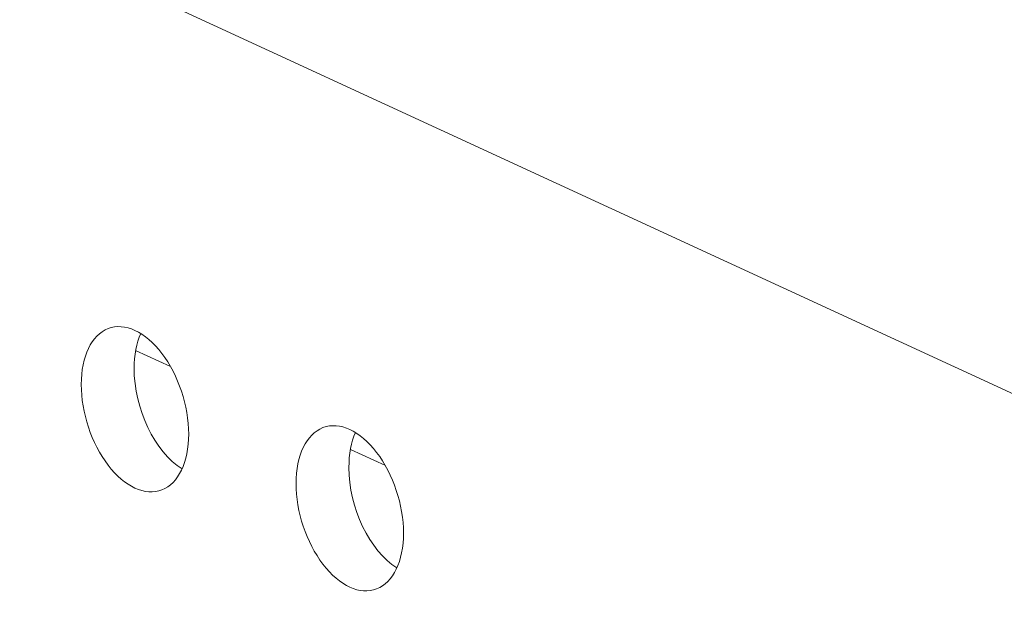
# Model space of a CAD drawing. Units: centimetres. Extents: x -67.5 to 29.7, y -21 to 21.
# Drawn here: x -63.3 to -61.6, y 1.8 to 2.8 of the extents above; entities that cross this region are included whole.
import ezdxf

# ---------------------------------------------------------------- set-up
doc = ezdxf.new("R2010")
doc.units = ezdxf.units.CM
doc.header["$MEASUREMENT"] = 0
doc.layers.add('layer 1', color=7, linetype='Continuous')

msp = doc.modelspace()

# ---------------------------------------------------------------- linework, layer by layer
at = {"layer": 'layer 1', "color": 250, "lineweight": 13}
msp.add_open_spline([(-47.26942, -4.41576), (-47.26942, -4.41576), (-67.46843, 4.9019), (-67.46843, 4.9019)], degree=3, dxfattribs=at)
at = {"layer": 'layer 1', "color": 250, "lineweight": 18}
for points in [[(-62.98876, 2.09397), (-62.98876, 2.14364), (-63.0068, 2.19787), (-63.0361, 2.23621), (-63.0361, 2.23621), (-63.06539, 2.27456), (-63.10149, 2.29121), (-63.13078, 2.27989), (-63.13078, 2.27989), (-63.16008, 2.26857), (-63.17812, 2.231), (-63.17812, 2.18133)], [(-62.98876, 2.09397), (-62.98876, 2.14364), (-63.0068, 2.19787), (-63.0361, 2.23621), (-63.0361, 2.23621), (-63.06539, 2.27456), (-63.10149, 2.29121), (-63.13078, 2.27989), (-63.13078, 2.27989), (-63.16008, 2.26857), (-63.17812, 2.231), (-63.17812, 2.18133)], [(-62.98876, 2.09397), (-62.98876, 2.14364), (-63.0068, 2.19787), (-63.0361, 2.23621), (-63.0361, 2.23621), (-63.06539, 2.27456), (-63.10149, 2.29121), (-63.13078, 2.27989), (-63.13078, 2.27989), (-63.16008, 2.26857), (-63.17812, 2.231), (-63.17812, 2.18133)], [(-62.98876, 2.09397), (-62.98876, 2.14364), (-63.0068, 2.19787), (-63.0361, 2.23621), (-63.0361, 2.23621), (-63.06539, 2.27456), (-63.10149, 2.29121), (-63.13078, 2.27989), (-63.13078, 2.27989), (-63.16008, 2.26857), (-63.17812, 2.231), (-63.17812, 2.18133)], [(-62.98876, 2.09397), (-62.98876, 2.14364), (-63.0068, 2.19787), (-63.0361, 2.23621), (-63.0361, 2.23621), (-63.06539, 2.27456), (-63.10149, 2.29121), (-63.13078, 2.27989), (-63.13078, 2.27989), (-63.16008, 2.26857), (-63.17812, 2.231), (-63.17812, 2.18133)], [(-62.98876, 2.09397), (-62.98876, 2.14364), (-63.0068, 2.19787), (-63.0361, 2.23621), (-63.0361, 2.23621), (-63.06539, 2.27456), (-63.10149, 2.29121), (-63.13078, 2.27989), (-63.13078, 2.27989), (-63.16008, 2.26857), (-63.17812, 2.231), (-63.17812, 2.18133)], [(-62.98876, 2.09397), (-62.98876, 2.14364), (-63.0068, 2.19787), (-63.0361, 2.23621), (-63.0361, 2.23621), (-63.06539, 2.27456), (-63.10149, 2.29121), (-63.13078, 2.27989), (-63.13078, 2.27989), (-63.16008, 2.26857), (-63.17812, 2.231), (-63.17812, 2.18133)], [(-62.98876, 2.09397), (-62.98876, 2.14364), (-63.0068, 2.19787), (-63.0361, 2.23621), (-63.0361, 2.23621), (-63.06539, 2.27456), (-63.10149, 2.29121), (-63.13078, 2.27989), (-63.13078, 2.27989), (-63.16008, 2.26857), (-63.17812, 2.231), (-63.17812, 2.18133)], [(-62.98876, 2.09397), (-62.98876, 2.14364), (-63.0068, 2.19787), (-63.0361, 2.23621), (-63.0361, 2.23621), (-63.06539, 2.27456), (-63.10149, 2.29121), (-63.13078, 2.27989), (-63.13078, 2.27989), (-63.16008, 2.26857), (-63.17812, 2.231), (-63.17812, 2.18133)], [(-62.98876, 2.09397), (-62.98876, 2.14364), (-63.0068, 2.19787), (-63.0361, 2.23621), (-63.0361, 2.23621), (-63.06539, 2.27456), (-63.10149, 2.29121), (-63.13078, 2.27989), (-63.13078, 2.27989), (-63.16008, 2.26857), (-63.17812, 2.231), (-63.17812, 2.18133)], [(-62.98876, 2.09397), (-62.98876, 2.14364), (-63.0068, 2.19787), (-63.0361, 2.23622), (-63.0361, 2.23622), (-63.06539, 2.27456), (-63.10149, 2.29121), (-63.13078, 2.27989), (-63.13078, 2.27989), (-63.16008, 2.26857), (-63.17812, 2.231), (-63.17812, 2.18133)], [(-62.98876, 2.09397), (-62.98876, 2.14364), (-63.0068, 2.19787), (-63.0361, 2.23622), (-63.0361, 2.23622), (-63.06539, 2.27456), (-63.10149, 2.29121), (-63.13078, 2.27989), (-63.13078, 2.27989), (-63.16008, 2.26857), (-63.17812, 2.231), (-63.17812, 2.18133)], [(-62.98876, 2.09397), (-62.98876, 2.14364), (-63.0068, 2.19787), (-63.0361, 2.23622), (-63.0361, 2.23622), (-63.06539, 2.27456), (-63.10149, 2.29121), (-63.13078, 2.27989), (-63.13078, 2.27989), (-63.16008, 2.26857), (-63.17812, 2.231), (-63.17812, 2.18133)], [(-62.98876, 2.09398), (-62.98876, 2.14365), (-63.0068, 2.19787), (-63.0361, 2.23622), (-63.0361, 2.23622), (-63.06539, 2.27456), (-63.10149, 2.29121), (-63.13078, 2.27989), (-63.13078, 2.27989), (-63.16008, 2.26857), (-63.17812, 2.231), (-63.17812, 2.18133)], [(-62.98876, 2.09398), (-62.98876, 2.14365), (-63.0068, 2.19787), (-63.0361, 2.23622), (-63.0361, 2.23622), (-63.06539, 2.27456), (-63.10149, 2.29121), (-63.13078, 2.27989), (-63.13078, 2.27989), (-63.16008, 2.26857), (-63.17812, 2.231), (-63.17812, 2.18133)], [(-62.98876, 2.09398), (-62.98876, 2.14365), (-63.0068, 2.19787), (-63.0361, 2.23622), (-63.0361, 2.23622), (-63.06539, 2.27456), (-63.10149, 2.29121), (-63.13078, 2.27989), (-63.13078, 2.27989), (-63.16008, 2.26857), (-63.17812, 2.231), (-63.17812, 2.18133)], [(-62.98876, 2.09398), (-62.98876, 2.14365), (-63.0068, 2.19787), (-63.0361, 2.23622), (-63.0361, 2.23622), (-63.06539, 2.27456), (-63.10149, 2.29121), (-63.13078, 2.27989), (-63.13078, 2.27989), (-63.16008, 2.26857), (-63.17812, 2.231), (-63.17812, 2.18133)], [(-62.98876, 2.09398), (-62.98876, 2.14365), (-63.0068, 2.19787), (-63.0361, 2.23622), (-63.0361, 2.23622), (-63.06539, 2.27456), (-63.10149, 2.29121), (-63.13078, 2.27989), (-63.13078, 2.27989), (-63.16008, 2.26857), (-63.17812, 2.231), (-63.17812, 2.18133)], [(-62.98876, 2.09398), (-62.98876, 2.14365), (-63.0068, 2.19787), (-63.0361, 2.23622), (-63.0361, 2.23622), (-63.06539, 2.27456), (-63.10149, 2.29121), (-63.13078, 2.27989), (-63.13078, 2.27989), (-63.16008, 2.26857), (-63.17812, 2.231), (-63.17812, 2.18133)], [(-62.98876, 2.09398), (-62.98876, 2.14365), (-63.0068, 2.19787), (-63.0361, 2.23622), (-63.0361, 2.23622), (-63.06539, 2.27456), (-63.10149, 2.29121), (-63.13078, 2.27989), (-63.13078, 2.27989), (-63.16008, 2.26857), (-63.17812, 2.231), (-63.17812, 2.18133)], [(-62.98876, 2.09398), (-62.98876, 2.14365), (-63.0068, 2.19787), (-63.0361, 2.23622), (-63.0361, 2.23622), (-63.06539, 2.27456), (-63.10149, 2.29121), (-63.13078, 2.27989), (-63.13078, 2.27989), (-63.16008, 2.26857), (-63.17812, 2.231), (-63.17812, 2.18133)], [(-63.17812, 2.18133), (-63.17812, 2.13166), (-63.16008, 2.07743), (-63.13078, 2.03909), (-63.13078, 2.03909), (-63.10149, 2.00074), (-63.06539, 1.98409), (-63.0361, 1.99541), (-63.0361, 1.99541), (-63.0068, 2.00673), (-62.98876, 2.0443), (-62.98876, 2.09397)], [(-63.17812, 2.18133), (-63.17812, 2.13166), (-63.16008, 2.07744), (-63.13078, 2.03909), (-63.13078, 2.03909), (-63.10149, 2.00074), (-63.06539, 1.98409), (-63.0361, 1.99541), (-63.0361, 1.99541), (-63.0068, 2.00673), (-62.98876, 2.0443), (-62.98876, 2.09397)], [(-63.17812, 2.18133), (-63.17812, 2.13166), (-63.16008, 2.07744), (-63.13078, 2.03909), (-63.13078, 2.03909), (-63.10149, 2.00074), (-63.06539, 1.98409), (-63.0361, 1.99541), (-63.0361, 1.99541), (-63.0068, 2.00673), (-62.98876, 2.0443), (-62.98876, 2.09397)], [(-63.17812, 2.18133), (-63.17812, 2.13166), (-63.16008, 2.07744), (-63.13078, 2.03909), (-63.13078, 2.03909), (-63.10149, 2.00074), (-63.06539, 1.98409), (-63.0361, 1.99541), (-63.0361, 1.99541), (-63.0068, 2.00673), (-62.98876, 2.0443), (-62.98876, 2.09397)], [(-63.17812, 2.18133), (-63.17812, 2.13166), (-63.16008, 2.07744), (-63.13078, 2.03909), (-63.13078, 2.03909), (-63.10149, 2.00074), (-63.06539, 1.98409), (-63.0361, 1.99541), (-63.0361, 1.99541), (-63.0068, 2.00673), (-62.98876, 2.0443), (-62.98876, 2.09397)], [(-63.17812, 2.18133), (-63.17812, 2.13166), (-63.16008, 2.07744), (-63.13078, 2.03909), (-63.13078, 2.03909), (-63.10149, 2.00074), (-63.06539, 1.98409), (-63.0361, 1.99541), (-63.0361, 1.99541), (-63.0068, 2.00673), (-62.98876, 2.0443), (-62.98876, 2.09397)], [(-63.17812, 2.18133), (-63.17812, 2.13166), (-63.16008, 2.07744), (-63.13078, 2.03909), (-63.13078, 2.03909), (-63.10149, 2.00074), (-63.06539, 1.98409), (-63.0361, 1.99541), (-63.0361, 1.99541), (-63.0068, 2.00673), (-62.98876, 2.0443), (-62.98876, 2.09397)], [(-63.17812, 2.18133), (-63.17812, 2.13166), (-63.16008, 2.07744), (-63.13078, 2.03909), (-63.13078, 2.03909), (-63.10149, 2.00074), (-63.06539, 1.98409), (-63.0361, 1.99541), (-63.0361, 1.99541), (-63.0068, 2.00673), (-62.98876, 2.0443), (-62.98876, 2.09397)], [(-63.17812, 2.18133), (-63.17812, 2.13166), (-63.16008, 2.07744), (-63.13078, 2.03909), (-63.13078, 2.03909), (-63.10149, 2.00074), (-63.06539, 1.98409), (-63.0361, 1.99541), (-63.0361, 1.99541), (-63.0068, 2.00673), (-62.98876, 2.0443), (-62.98876, 2.09397)], [(-63.17812, 2.18133), (-63.17812, 2.13166), (-63.16008, 2.07744), (-63.13078, 2.03909), (-63.13078, 2.03909), (-63.10149, 2.00074), (-63.06539, 1.98409), (-63.0361, 1.99541), (-63.0361, 1.99541), (-63.0068, 2.00673), (-62.98876, 2.0443), (-62.98876, 2.09397)], [(-63.17812, 2.18133), (-63.17812, 2.13166), (-63.16008, 2.07744), (-63.13078, 2.03909), (-63.13078, 2.03909), (-63.10149, 2.00074), (-63.06539, 1.98409), (-63.0361, 1.99541), (-63.0361, 1.99541), (-63.0068, 2.00673), (-62.98876, 2.0443), (-62.98876, 2.09397)], [(-63.17812, 2.18133), (-63.17812, 2.13166), (-63.16008, 2.07744), (-63.13078, 2.03909), (-63.13078, 2.03909), (-63.10149, 2.00074), (-63.06539, 1.98409), (-63.0361, 1.99541), (-63.0361, 1.99541), (-63.0068, 2.00673), (-62.98876, 2.0443), (-62.98876, 2.09397)], [(-63.17812, 2.18133), (-63.17812, 2.13166), (-63.16008, 2.07744), (-63.13078, 2.03909), (-63.13078, 2.03909), (-63.10149, 2.00074), (-63.06539, 1.98409), (-63.0361, 1.99541), (-63.0361, 1.99541), (-63.0068, 2.00673), (-62.98876, 2.0443), (-62.98876, 2.09397)], [(-63.17812, 2.18133), (-63.17812, 2.13166), (-63.16008, 2.07744), (-63.13078, 2.03909), (-63.13078, 2.03909), (-63.10149, 2.00074), (-63.06539, 1.98409), (-63.0361, 1.99541), (-63.0361, 1.99541), (-63.0068, 2.00673), (-62.98876, 2.04431), (-62.98876, 2.09398)], [(-63.17812, 2.18133), (-63.17812, 2.13166), (-63.16008, 2.07744), (-63.13078, 2.03909), (-63.13078, 2.03909), (-63.10149, 2.00074), (-63.06539, 1.98409), (-63.0361, 1.99541), (-63.0361, 1.99541), (-63.0068, 2.00673), (-62.98876, 2.04431), (-62.98876, 2.09398)], [(-63.17812, 2.18133), (-63.17812, 2.13166), (-63.16008, 2.07744), (-63.13078, 2.03909), (-63.13078, 2.03909), (-63.10149, 2.00074), (-63.06539, 1.98409), (-63.0361, 1.99541), (-63.0361, 1.99541), (-63.0068, 2.00673), (-62.98876, 2.04431), (-62.98876, 2.09398)], [(-63.17812, 2.18133), (-63.17812, 2.13166), (-63.16008, 2.07744), (-63.13078, 2.03909), (-63.13078, 2.03909), (-63.10149, 2.00074), (-63.06539, 1.98409), (-63.0361, 1.99541), (-63.0361, 1.99541), (-63.0068, 2.00673), (-62.98876, 2.04431), (-62.98876, 2.09398)], [(-63.17812, 2.18133), (-63.17812, 2.13166), (-63.16008, 2.07744), (-63.13078, 2.03909), (-63.13078, 2.03909), (-63.10149, 2.00074), (-63.06539, 1.98409), (-63.0361, 1.99541), (-63.0361, 1.99541), (-63.0068, 2.00673), (-62.98876, 2.04431), (-62.98876, 2.09398)], [(-63.17812, 2.18133), (-63.17812, 2.13166), (-63.16008, 2.07744), (-63.13078, 2.03909), (-63.13078, 2.03909), (-63.10149, 2.00074), (-63.06539, 1.98409), (-63.0361, 1.99541), (-63.0361, 1.99541), (-63.0068, 2.00673), (-62.98876, 2.04431), (-62.98876, 2.09398)], [(-63.17812, 2.18133), (-63.17812, 2.13166), (-63.16008, 2.07744), (-63.13078, 2.03909), (-63.13078, 2.03909), (-63.10149, 2.00074), (-63.06539, 1.98409), (-63.0361, 1.99541), (-63.0361, 1.99541), (-63.0068, 2.00673), (-62.98876, 2.04431), (-62.98876, 2.09398)], [(-63.17812, 2.18133), (-63.17812, 2.13166), (-63.16008, 2.07744), (-63.13078, 2.03909), (-63.13078, 2.03909), (-63.10149, 2.00074), (-63.06539, 1.98409), (-63.0361, 1.99541), (-63.0361, 1.99541), (-63.0068, 2.00673), (-62.98876, 2.04431), (-62.98876, 2.09398)], [(-62.61003, 1.91927), (-62.61003, 1.96894), (-62.62807, 2.02316), (-62.65737, 2.06151), (-62.65737, 2.06151), (-62.68666, 2.09986), (-62.72275, 2.11651), (-62.75205, 2.10518), (-62.75205, 2.10518), (-62.78134, 2.09386), (-62.79939, 2.05629), (-62.79939, 2.00662)], [(-62.61003, 1.91927), (-62.61003, 1.96894), (-62.62807, 2.02316), (-62.65737, 2.06151), (-62.65737, 2.06151), (-62.68666, 2.09986), (-62.72275, 2.11651), (-62.75205, 2.10518), (-62.75205, 2.10518), (-62.78134, 2.09386), (-62.79939, 2.05629), (-62.79939, 2.00662)], [(-62.61003, 1.91927), (-62.61003, 1.96894), (-62.62807, 2.02316), (-62.65737, 2.06151), (-62.65737, 2.06151), (-62.68666, 2.09986), (-62.72275, 2.11651), (-62.75205, 2.10518), (-62.75205, 2.10518), (-62.78134, 2.09386), (-62.79939, 2.05629), (-62.79939, 2.00662)], [(-62.61003, 1.91927), (-62.61003, 1.96894), (-62.62807, 2.02316), (-62.65737, 2.06151), (-62.65737, 2.06151), (-62.68666, 2.09986), (-62.72275, 2.11651), (-62.75205, 2.10518), (-62.75205, 2.10518), (-62.78134, 2.09386), (-62.79939, 2.05629), (-62.79939, 2.00662)], [(-62.61003, 1.91927), (-62.61003, 1.96894), (-62.62807, 2.02316), (-62.65737, 2.06151), (-62.65737, 2.06151), (-62.68666, 2.09986), (-62.72275, 2.11651), (-62.75205, 2.10518), (-62.75205, 2.10518), (-62.78134, 2.09386), (-62.79939, 2.05629), (-62.79939, 2.00662)], [(-62.61003, 1.91927), (-62.61003, 1.96894), (-62.62807, 2.02316), (-62.65737, 2.06151), (-62.65737, 2.06151), (-62.68666, 2.09986), (-62.72275, 2.11651), (-62.75205, 2.10518), (-62.75205, 2.10518), (-62.78134, 2.09386), (-62.79939, 2.05629), (-62.79939, 2.00662)], [(-62.61003, 1.91927), (-62.61003, 1.96894), (-62.62807, 2.02316), (-62.65737, 2.06151), (-62.65737, 2.06151), (-62.68666, 2.09986), (-62.72275, 2.11651), (-62.75205, 2.10518), (-62.75205, 2.10518), (-62.78134, 2.09386), (-62.79939, 2.05629), (-62.79939, 2.00662)], [(-62.61003, 1.91927), (-62.61003, 1.96894), (-62.62807, 2.02316), (-62.65737, 2.06151), (-62.65737, 2.06151), (-62.68666, 2.09986), (-62.72275, 2.11651), (-62.75205, 2.10519), (-62.75205, 2.10519), (-62.78134, 2.09386), (-62.79939, 2.05629), (-62.79939, 2.00662)], [(-62.61003, 1.91927), (-62.61003, 1.96894), (-62.62807, 2.02316), (-62.65737, 2.06151), (-62.65737, 2.06151), (-62.68666, 2.09986), (-62.72275, 2.11651), (-62.75205, 2.10519), (-62.75205, 2.10519), (-62.78134, 2.09386), (-62.79939, 2.05629), (-62.79939, 2.00662)], [(-62.61003, 1.91927), (-62.61003, 1.96894), (-62.62807, 2.02316), (-62.65737, 2.06151), (-62.65737, 2.06151), (-62.68666, 2.09986), (-62.72275, 2.11651), (-62.75205, 2.10519), (-62.75205, 2.10519), (-62.78134, 2.09386), (-62.79939, 2.05629), (-62.79939, 2.00662)], [(-62.61003, 1.91927), (-62.61003, 1.96894), (-62.62807, 2.02316), (-62.65737, 2.06151), (-62.65737, 2.06151), (-62.68666, 2.09986), (-62.72275, 2.11651), (-62.75205, 2.10519), (-62.75205, 2.10519), (-62.78134, 2.09386), (-62.79939, 2.05629), (-62.79939, 2.00662)], [(-62.61003, 1.91927), (-62.61003, 1.96894), (-62.62807, 2.02316), (-62.65737, 2.06151), (-62.65737, 2.06151), (-62.68666, 2.09986), (-62.72275, 2.11651), (-62.75205, 2.10519), (-62.75205, 2.10519), (-62.78134, 2.09386), (-62.79939, 2.05629), (-62.79939, 2.00662)], [(-62.61003, 1.91927), (-62.61003, 1.96894), (-62.62807, 2.02316), (-62.65737, 2.06151), (-62.65737, 2.06151), (-62.68666, 2.09986), (-62.72275, 2.11651), (-62.75205, 2.10519), (-62.75205, 2.10519), (-62.78134, 2.09386), (-62.79939, 2.05629), (-62.79939, 2.00662)], [(-62.61003, 1.91927), (-62.61003, 1.96894), (-62.62807, 2.02316), (-62.65737, 2.06151), (-62.65737, 2.06151), (-62.68666, 2.09986), (-62.72275, 2.11651), (-62.75205, 2.10519), (-62.75205, 2.10519), (-62.78134, 2.09386), (-62.79939, 2.05629), (-62.79939, 2.00662)], [(-62.61003, 1.91927), (-62.61003, 1.96894), (-62.62807, 2.02316), (-62.65737, 2.06151), (-62.65737, 2.06151), (-62.68666, 2.09986), (-62.72275, 2.11651), (-62.75205, 2.10519), (-62.75205, 2.10519), (-62.78134, 2.09386), (-62.79939, 2.05629), (-62.79939, 2.00662)], [(-62.61003, 1.91927), (-62.61003, 1.96894), (-62.62807, 2.02316), (-62.65737, 2.06151), (-62.65737, 2.06151), (-62.68666, 2.09986), (-62.72275, 2.11651), (-62.75205, 2.10519), (-62.75205, 2.10519), (-62.78134, 2.09386), (-62.79939, 2.05629), (-62.79939, 2.00662)], [(-62.61003, 1.91927), (-62.61003, 1.96894), (-62.62807, 2.02316), (-62.65737, 2.06151), (-62.65737, 2.06151), (-62.68666, 2.09986), (-62.72275, 2.11651), (-62.75205, 2.10519), (-62.75205, 2.10519), (-62.78134, 2.09386), (-62.79939, 2.05629), (-62.79939, 2.00662)], [(-62.61003, 1.91927), (-62.61003, 1.96894), (-62.62807, 2.02316), (-62.65737, 2.06151), (-62.65737, 2.06151), (-62.68666, 2.09986), (-62.72275, 2.11651), (-62.75205, 2.10519), (-62.75205, 2.10519), (-62.78134, 2.09386), (-62.79939, 2.05629), (-62.79939, 2.00662)], [(-62.61003, 1.91927), (-62.61003, 1.96894), (-62.62807, 2.02316), (-62.65737, 2.06151), (-62.65737, 2.06151), (-62.68666, 2.09986), (-62.72275, 2.11651), (-62.75205, 2.10519), (-62.75205, 2.10519), (-62.78134, 2.09386), (-62.79939, 2.05629), (-62.79939, 2.00662)], [(-62.61003, 1.91927), (-62.61003, 1.96894), (-62.62807, 2.02316), (-62.65737, 2.06151), (-62.65737, 2.06151), (-62.68666, 2.09986), (-62.72275, 2.11651), (-62.75205, 2.10519), (-62.75205, 2.10519), (-62.78134, 2.09387), (-62.79939, 2.05629), (-62.79939, 2.00662)], [(-62.61003, 1.91927), (-62.61003, 1.96894), (-62.62807, 2.02316), (-62.65737, 2.06151), (-62.65737, 2.06151), (-62.68666, 2.09986), (-62.72275, 2.11651), (-62.75205, 2.10519), (-62.75205, 2.10519), (-62.78134, 2.09387), (-62.79939, 2.05629), (-62.79939, 2.00662)], [(-62.79939, 2.00662), (-62.79939, 1.95695), (-62.78134, 1.90273), (-62.75205, 1.86438), (-62.75205, 1.86438), (-62.72275, 1.82603), (-62.68666, 1.80938), (-62.65737, 1.8207), (-62.65737, 1.8207), (-62.62807, 1.83203), (-62.61003, 1.8696), (-62.61003, 1.91927)], [(-62.79939, 2.00662), (-62.79939, 1.95695), (-62.78134, 1.90273), (-62.75205, 1.86438), (-62.75205, 1.86438), (-62.72275, 1.82603), (-62.68666, 1.80938), (-62.65737, 1.8207), (-62.65737, 1.8207), (-62.62807, 1.83203), (-62.61003, 1.8696), (-62.61003, 1.91927)], [(-62.79939, 2.00662), (-62.79939, 1.95695), (-62.78134, 1.90273), (-62.75205, 1.86438), (-62.75205, 1.86438), (-62.72275, 1.82603), (-62.68666, 1.80938), (-62.65737, 1.8207), (-62.65737, 1.8207), (-62.62807, 1.83203), (-62.61003, 1.8696), (-62.61003, 1.91927)], [(-62.79939, 2.00662), (-62.79939, 1.95695), (-62.78134, 1.90273), (-62.75205, 1.86438), (-62.75205, 1.86438), (-62.72275, 1.82603), (-62.68666, 1.80938), (-62.65737, 1.8207), (-62.65737, 1.8207), (-62.62807, 1.83203), (-62.61003, 1.8696), (-62.61003, 1.91927)], [(-62.79939, 2.00662), (-62.79939, 1.95695), (-62.78134, 1.90273), (-62.75205, 1.86438), (-62.75205, 1.86438), (-62.72275, 1.82603), (-62.68666, 1.80938), (-62.65737, 1.8207), (-62.65737, 1.8207), (-62.62807, 1.83203), (-62.61003, 1.8696), (-62.61003, 1.91927)], [(-62.79939, 2.00662), (-62.79939, 1.95695), (-62.78134, 1.90273), (-62.75205, 1.86438), (-62.75205, 1.86438), (-62.72275, 1.82603), (-62.68666, 1.80938), (-62.65737, 1.8207), (-62.65737, 1.8207), (-62.62807, 1.83203), (-62.61003, 1.8696), (-62.61003, 1.91927)], [(-62.79939, 2.00662), (-62.79939, 1.95695), (-62.78134, 1.90273), (-62.75205, 1.86438), (-62.75205, 1.86438), (-62.72275, 1.82603), (-62.68666, 1.80938), (-62.65737, 1.8207), (-62.65737, 1.8207), (-62.62807, 1.83203), (-62.61003, 1.8696), (-62.61003, 1.91927)], [(-62.79939, 2.00662), (-62.79939, 1.95695), (-62.78134, 1.90273), (-62.75205, 1.86438), (-62.75205, 1.86438), (-62.72275, 1.82603), (-62.68666, 1.80938), (-62.65737, 1.8207), (-62.65737, 1.8207), (-62.62807, 1.83203), (-62.61003, 1.8696), (-62.61003, 1.91927)], [(-62.79939, 2.00662), (-62.79939, 1.95695), (-62.78134, 1.90273), (-62.75205, 1.86438), (-62.75205, 1.86438), (-62.72275, 1.82603), (-62.68666, 1.80938), (-62.65737, 1.8207), (-62.65737, 1.8207), (-62.62807, 1.83203), (-62.61003, 1.8696), (-62.61003, 1.91927)], [(-62.79939, 2.00662), (-62.79939, 1.95695), (-62.78134, 1.90273), (-62.75205, 1.86438), (-62.75205, 1.86438), (-62.72275, 1.82603), (-62.68666, 1.80938), (-62.65737, 1.8207), (-62.65737, 1.8207), (-62.62807, 1.83203), (-62.61003, 1.8696), (-62.61003, 1.91927)], [(-62.79939, 2.00662), (-62.79939, 1.95695), (-62.78134, 1.90273), (-62.75205, 1.86438), (-62.75205, 1.86438), (-62.72275, 1.82603), (-62.68666, 1.80938), (-62.65737, 1.8207), (-62.65737, 1.8207), (-62.62807, 1.83203), (-62.61003, 1.8696), (-62.61003, 1.91927)], [(-62.79939, 2.00662), (-62.79939, 1.95695), (-62.78134, 1.90273), (-62.75205, 1.86438), (-62.75205, 1.86438), (-62.72275, 1.82603), (-62.68666, 1.80938), (-62.65737, 1.8207), (-62.65737, 1.8207), (-62.62807, 1.83203), (-62.61003, 1.8696), (-62.61003, 1.91927)], [(-62.79939, 2.00662), (-62.79939, 1.95695), (-62.78134, 1.90273), (-62.75205, 1.86438), (-62.75205, 1.86438), (-62.72275, 1.82603), (-62.68666, 1.80938), (-62.65737, 1.82071), (-62.65737, 1.82071), (-62.62807, 1.83203), (-62.61003, 1.8696), (-62.61003, 1.91927)], [(-62.79939, 2.00662), (-62.79939, 1.95695), (-62.78134, 1.90273), (-62.75205, 1.86438), (-62.75205, 1.86438), (-62.72275, 1.82603), (-62.68666, 1.80938), (-62.65737, 1.82071), (-62.65737, 1.82071), (-62.62807, 1.83203), (-62.61003, 1.8696), (-62.61003, 1.91927)], [(-62.79939, 2.00662), (-62.79939, 1.95695), (-62.78134, 1.90273), (-62.75205, 1.86438), (-62.75205, 1.86438), (-62.72275, 1.82603), (-62.68666, 1.80938), (-62.65737, 1.82071), (-62.65737, 1.82071), (-62.62807, 1.83203), (-62.61003, 1.8696), (-62.61003, 1.91927)], [(-62.79939, 2.00662), (-62.79939, 1.95695), (-62.78134, 1.90273), (-62.75205, 1.86438), (-62.75205, 1.86438), (-62.72275, 1.82603), (-62.68666, 1.80938), (-62.65737, 1.82071), (-62.65737, 1.82071), (-62.62807, 1.83203), (-62.61003, 1.8696), (-62.61003, 1.91927)], [(-62.79939, 2.00662), (-62.79939, 1.95695), (-62.78134, 1.90273), (-62.75205, 1.86438), (-62.75205, 1.86438), (-62.72275, 1.82603), (-62.68666, 1.80938), (-62.65737, 1.82071), (-62.65737, 1.82071), (-62.62807, 1.83203), (-62.61003, 1.8696), (-62.61003, 1.91927)], [(-62.79939, 2.00662), (-62.79939, 1.95695), (-62.78134, 1.90273), (-62.75205, 1.86438), (-62.75205, 1.86438), (-62.72275, 1.82603), (-62.68666, 1.80938), (-62.65737, 1.82071), (-62.65737, 1.82071), (-62.62807, 1.83203), (-62.61003, 1.8696), (-62.61003, 1.91927)], [(-62.79939, 2.00662), (-62.79939, 1.95695), (-62.78134, 1.90273), (-62.75205, 1.86438), (-62.75205, 1.86438), (-62.72275, 1.82603), (-62.68666, 1.80938), (-62.65737, 1.82071), (-62.65737, 1.82071), (-62.62807, 1.83203), (-62.61003, 1.8696), (-62.61003, 1.91927)], [(-62.79939, 2.00662), (-62.79939, 1.95695), (-62.78134, 1.90273), (-62.75205, 1.86438), (-62.75205, 1.86438), (-62.72275, 1.82603), (-62.68666, 1.80938), (-62.65737, 1.82071), (-62.65737, 1.82071), (-62.62807, 1.83203), (-62.61003, 1.8696), (-62.61003, 1.91927)], [(-62.79939, 2.00662), (-62.79939, 1.95695), (-62.78134, 1.90273), (-62.75205, 1.86438), (-62.75205, 1.86438), (-62.72275, 1.82603), (-62.68666, 1.80938), (-62.65737, 1.82071), (-62.65737, 1.82071), (-62.62807, 1.83203), (-62.61003, 1.8696), (-62.61003, 1.91927)]]:
    msp.add_open_spline(points, degree=3, knots=[0, 0, 0, 0, 0.25, 0.25, 0.25, 0.25, 0.5, 0.5, 0.5, 0.5, 1, 1, 1, 1], dxfattribs=at)
for points in [[(-63.13078, 2.27989), (-63.13078, 2.27989), (-63.13078, 2.27989), (-63.13078, 2.27989)], [(-63.07338, 2.27126), (-63.08104, 2.25429), (-63.08505, 2.23314), (-63.08505, 2.20976)], [(-63.07338, 2.27126), (-63.08104, 2.25429), (-63.08505, 2.23314), (-63.08505, 2.20976)], [(-63.07338, 2.27126), (-63.08104, 2.25429), (-63.08505, 2.23314), (-63.08505, 2.20976)], [(-63.07338, 2.27126), (-63.08104, 2.25429), (-63.08505, 2.23314), (-63.08505, 2.20976)], [(-63.07338, 2.27126), (-63.08104, 2.25429), (-63.08505, 2.23314), (-63.08505, 2.20976)], [(-63.07338, 2.27126), (-63.08104, 2.25429), (-63.08505, 2.23314), (-63.08505, 2.20976)], [(-63.07338, 2.27126), (-63.08104, 2.25429), (-63.08505, 2.23314), (-63.08505, 2.20977)], [(-63.07338, 2.27126), (-63.08104, 2.25429), (-63.08505, 2.23314), (-63.08505, 2.20977)], [(-63.07338, 2.27126), (-63.08104, 2.25429), (-63.08505, 2.23314), (-63.08505, 2.20977)], [(-63.07338, 2.27126), (-63.08104, 2.25429), (-63.08505, 2.23314), (-63.08505, 2.20977)], [(-63.07338, 2.27126), (-63.08104, 2.25429), (-63.08505, 2.23314), (-63.08505, 2.20977)], [(-63.07338, 2.27126), (-63.08104, 2.25429), (-63.08505, 2.23314), (-63.08505, 2.20977)], [(-63.07338, 2.27125), (-63.08104, 2.25429), (-63.08505, 2.23314), (-63.08505, 2.20976)], [(-63.07338, 2.27125), (-63.08104, 2.25429), (-63.08505, 2.23314), (-63.08505, 2.20976)], [(-63.07338, 2.27125), (-63.08104, 2.25429), (-63.08505, 2.23314), (-63.08505, 2.20976)], [(-63.07338, 2.27125), (-63.08104, 2.25429), (-63.08505, 2.23314), (-63.08505, 2.20976)], [(-63.07338, 2.27125), (-63.08104, 2.25429), (-63.08505, 2.23314), (-63.08505, 2.20976)], [(-63.07338, 2.27125), (-63.08104, 2.25429), (-63.08505, 2.23314), (-63.08505, 2.20976)], [(-63.07338, 2.27125), (-63.08104, 2.25429), (-63.08505, 2.23314), (-63.08505, 2.20976)], [(-63.07338, 2.27125), (-63.08104, 2.25429), (-63.08505, 2.23314), (-63.08505, 2.20976)], [(-63.07338, 2.27125), (-63.08104, 2.25429), (-63.08505, 2.23314), (-63.08505, 2.20976)], [(-63.07338, 2.27125), (-63.07338, 2.27125), (-63.07338, 2.27126), (-63.07338, 2.27126)], [(-63.0823, 2.2414), (-63.0823, 2.2414), (-63.02062, 2.21295), (-63.02062, 2.21295)], [(-63.0361, 2.23621), (-63.0361, 2.23621), (-63.0361, 2.23622), (-63.0361, 2.23622)], [(-63.08505, 2.20976), (-63.08505, 2.20976), (-63.08505, 2.20977), (-63.08505, 2.20977)], [(-63.08505, 2.20977), (-63.08505, 2.1387), (-63.04855, 2.06223), (-63.00042, 2.03249)], [(-63.08505, 2.20977), (-63.08505, 2.1387), (-63.04855, 2.06223), (-63.00042, 2.03249)], [(-63.08505, 2.20977), (-63.08505, 2.1387), (-63.04855, 2.06223), (-63.00042, 2.03249)], [(-63.08505, 2.20977), (-63.08505, 2.1387), (-63.04855, 2.06223), (-63.00042, 2.03249)], [(-63.08505, 2.20977), (-63.08505, 2.1387), (-63.04855, 2.06224), (-63.00042, 2.03249)], [(-63.08505, 2.20977), (-63.08505, 2.1387), (-63.04855, 2.06224), (-63.00042, 2.03249)], [(-63.08505, 2.20976), (-63.08505, 2.20976), (-63.08505, 2.20977), (-63.08505, 2.20977)], [(-63.08505, 2.20976), (-63.08505, 2.1387), (-63.04855, 2.06223), (-63.00042, 2.03248)], [(-63.08505, 2.20976), (-63.08505, 2.1387), (-63.04855, 2.06223), (-63.00042, 2.03248)], [(-63.08505, 2.20976), (-63.08505, 2.1387), (-63.04855, 2.06223), (-63.00042, 2.03248)], [(-63.08505, 2.20976), (-63.08505, 2.1387), (-63.04855, 2.06223), (-63.00042, 2.03248)], [(-63.08505, 2.20976), (-63.08505, 2.1387), (-63.04855, 2.06223), (-63.00042, 2.03248)], [(-63.08505, 2.20976), (-63.08505, 2.1387), (-63.04855, 2.06223), (-63.00042, 2.03248)], [(-63.08505, 2.20976), (-63.08505, 2.1387), (-63.04855, 2.06223), (-63.00042, 2.03249)], [(-63.08505, 2.20976), (-63.08505, 2.1387), (-63.04855, 2.06223), (-63.00042, 2.03249)], [(-63.08505, 2.20976), (-63.08505, 2.1387), (-63.04855, 2.06223), (-63.00042, 2.03249)], [(-63.08505, 2.20976), (-63.08505, 2.1387), (-63.04855, 2.06223), (-63.00042, 2.03249)], [(-63.08505, 2.20976), (-63.08505, 2.1387), (-63.04855, 2.06223), (-63.00042, 2.03249)], [(-63.08505, 2.20976), (-63.08505, 2.1387), (-63.04855, 2.06223), (-63.00042, 2.03249)], [(-63.08505, 2.20976), (-63.08505, 2.1387), (-63.04855, 2.06223), (-63.00042, 2.03249)], [(-63.08505, 2.20976), (-63.08505, 2.1387), (-63.04855, 2.06223), (-63.00042, 2.03249)], [(-63.08505, 2.20976), (-63.08505, 2.1387), (-63.04855, 2.06223), (-63.00042, 2.03249)], [(-63.17812, 2.18133), (-63.17812, 2.18133), (-63.17812, 2.18133), (-63.17812, 2.18133)], [(-63.17812, 2.18133), (-63.17812, 2.18133), (-63.17812, 2.18133), (-63.17812, 2.18133)], [(-62.75205, 2.10518), (-62.75205, 2.10518), (-62.75205, 2.10519), (-62.75205, 2.10519)], [(-62.98876, 2.09397), (-62.98876, 2.09397), (-62.98876, 2.09398), (-62.98876, 2.09398)], [(-62.98876, 2.09397), (-62.98876, 2.09397), (-62.98876, 2.09398), (-62.98876, 2.09398)], [(-62.69465, 2.09655), (-62.7023, 2.07958), (-62.70632, 2.05844), (-62.70632, 2.03506)], [(-62.69465, 2.09655), (-62.7023, 2.07958), (-62.70632, 2.05844), (-62.70632, 2.03506)], [(-62.69465, 2.09655), (-62.7023, 2.07958), (-62.70632, 2.05844), (-62.70632, 2.03506)], [(-62.69465, 2.09655), (-62.7023, 2.07958), (-62.70632, 2.05844), (-62.70632, 2.03506)], [(-62.69465, 2.09655), (-62.7023, 2.07959), (-62.70632, 2.05844), (-62.70632, 2.03506)], [(-62.69465, 2.09655), (-62.7023, 2.07959), (-62.70632, 2.05844), (-62.70632, 2.03506)], [(-62.69465, 2.09655), (-62.7023, 2.07959), (-62.70632, 2.05844), (-62.70632, 2.03506)], [(-62.69465, 2.09655), (-62.7023, 2.07959), (-62.70632, 2.05844), (-62.70632, 2.03506)], [(-62.69465, 2.09655), (-62.7023, 2.07959), (-62.70632, 2.05844), (-62.70632, 2.03506)], [(-62.69465, 2.09655), (-62.7023, 2.07959), (-62.70632, 2.05844), (-62.70632, 2.03506)], [(-62.69465, 2.09655), (-62.7023, 2.07959), (-62.70632, 2.05844), (-62.70632, 2.03506)], [(-62.69465, 2.09655), (-62.7023, 2.07959), (-62.70632, 2.05844), (-62.70632, 2.03506)], [(-62.69465, 2.09655), (-62.7023, 2.07959), (-62.70632, 2.05844), (-62.70632, 2.03506)], [(-62.69465, 2.09655), (-62.7023, 2.07959), (-62.70632, 2.05844), (-62.70632, 2.03506)], [(-62.69465, 2.09655), (-62.7023, 2.07959), (-62.70632, 2.05844), (-62.70632, 2.03506)], [(-62.69465, 2.09655), (-62.7023, 2.07959), (-62.70632, 2.05844), (-62.70632, 2.03506)], [(-62.69465, 2.09655), (-62.7023, 2.07959), (-62.70632, 2.05844), (-62.70632, 2.03506)], [(-62.69465, 2.09655), (-62.7023, 2.07959), (-62.70632, 2.05844), (-62.70632, 2.03506)], [(-62.69465, 2.09655), (-62.7023, 2.07959), (-62.70632, 2.05844), (-62.70632, 2.03506)], [(-62.69465, 2.09655), (-62.7023, 2.07959), (-62.70632, 2.05844), (-62.70632, 2.03506)], [(-62.69465, 2.09655), (-62.7023, 2.07959), (-62.70632, 2.05844), (-62.70632, 2.03506)], [(-62.69465, 2.09655), (-62.69465, 2.09655), (-62.69465, 2.09655), (-62.69465, 2.09655)], [(-62.70358, 2.0667), (-62.70358, 2.0667), (-62.6419, 2.03825), (-62.6419, 2.03825)], [(-62.65737, 2.06151), (-62.65737, 2.06151), (-62.65737, 2.06151), (-62.65737, 2.06151)], [(-63.13078, 2.03909), (-63.13078, 2.03909), (-63.13078, 2.03909), (-63.13078, 2.03909)], [(-63.00042, 2.03248), (-63.00042, 2.03248), (-63.00042, 2.03249), (-63.00042, 2.03249)], [(-62.70632, 2.03506), (-62.70632, 2.03506), (-62.70632, 2.03506), (-62.70632, 2.03506)], [(-62.70632, 2.03506), (-62.70632, 1.96399), (-62.66982, 1.88753), (-62.62169, 1.85778)], [(-62.70632, 2.03506), (-62.70632, 2.03506), (-62.70632, 2.03506), (-62.70632, 2.03506)], [(-62.70632, 2.03506), (-62.70632, 1.96399), (-62.66982, 1.88753), (-62.62169, 1.85778)], [(-62.70632, 2.03506), (-62.70632, 1.96399), (-62.66982, 1.88753), (-62.62169, 1.85778)], [(-62.70632, 2.03506), (-62.70632, 1.96399), (-62.66982, 1.88753), (-62.62169, 1.85778)], [(-62.70632, 2.03506), (-62.70632, 1.96399), (-62.66982, 1.88753), (-62.62169, 1.85778)], [(-62.70632, 2.03506), (-62.70632, 1.96399), (-62.66982, 1.88753), (-62.62169, 1.85778)], [(-62.70632, 2.03506), (-62.70632, 1.96399), (-62.66982, 1.88753), (-62.62169, 1.85778)], [(-62.70632, 2.03506), (-62.70632, 1.96399), (-62.66982, 1.88753), (-62.62169, 1.85778)], [(-62.70632, 2.03506), (-62.70632, 1.96399), (-62.66982, 1.88753), (-62.62169, 1.85778)], [(-62.70632, 2.03506), (-62.70632, 1.96399), (-62.66982, 1.88753), (-62.62169, 1.85778)], [(-62.70632, 2.03506), (-62.70632, 1.96399), (-62.66982, 1.88753), (-62.62169, 1.85778)], [(-62.70632, 2.03506), (-62.70632, 1.96399), (-62.66982, 1.88753), (-62.62169, 1.85778)], [(-62.70632, 2.03506), (-62.70632, 1.96399), (-62.66982, 1.88753), (-62.62169, 1.85778)], [(-62.70632, 2.03506), (-62.70632, 1.96399), (-62.66982, 1.88753), (-62.62169, 1.85778)], [(-62.70632, 2.03506), (-62.70632, 1.96399), (-62.66982, 1.88753), (-62.62169, 1.85778)], [(-62.70632, 2.03506), (-62.70632, 1.96399), (-62.66982, 1.88753), (-62.62169, 1.85778)], [(-62.70632, 2.03506), (-62.70632, 1.96399), (-62.66982, 1.88753), (-62.62169, 1.85778)], [(-62.70632, 2.03506), (-62.70632, 1.96399), (-62.66982, 1.88753), (-62.62169, 1.85778)], [(-62.70632, 2.03506), (-62.70632, 1.96399), (-62.66982, 1.88753), (-62.62169, 1.85778)], [(-62.70632, 2.03506), (-62.70632, 1.96399), (-62.66982, 1.88753), (-62.62169, 1.85778)], [(-62.70632, 2.03506), (-62.70632, 1.96399), (-62.66982, 1.88753), (-62.62169, 1.85778)], [(-62.79939, 2.00662), (-62.79939, 2.00662), (-62.79939, 2.00662), (-62.79939, 2.00662)], [(-62.79939, 2.00662), (-62.79939, 2.00662), (-62.79939, 2.00662), (-62.79939, 2.00662)], [(-63.0361, 1.99541), (-63.0361, 1.99541), (-63.0361, 1.99541), (-63.0361, 1.99541)], [(-62.61003, 1.91927), (-62.61003, 1.91927), (-62.61003, 1.91927), (-62.61003, 1.91927)], [(-62.61003, 1.91927), (-62.61003, 1.91927), (-62.61003, 1.91927), (-62.61003, 1.91927)], [(-62.75205, 1.86438), (-62.75205, 1.86438), (-62.75205, 1.86438), (-62.75205, 1.86438)], [(-62.62169, 1.85778), (-62.62169, 1.85778), (-62.62169, 1.85778), (-62.62169, 1.85778)], [(-62.65737, 1.8207), (-62.65737, 1.8207), (-62.65737, 1.82071), (-62.65737, 1.82071)]]:
    msp.add_open_spline(points, degree=3, dxfattribs=at)

doc.saveas('drawing.dxf')
